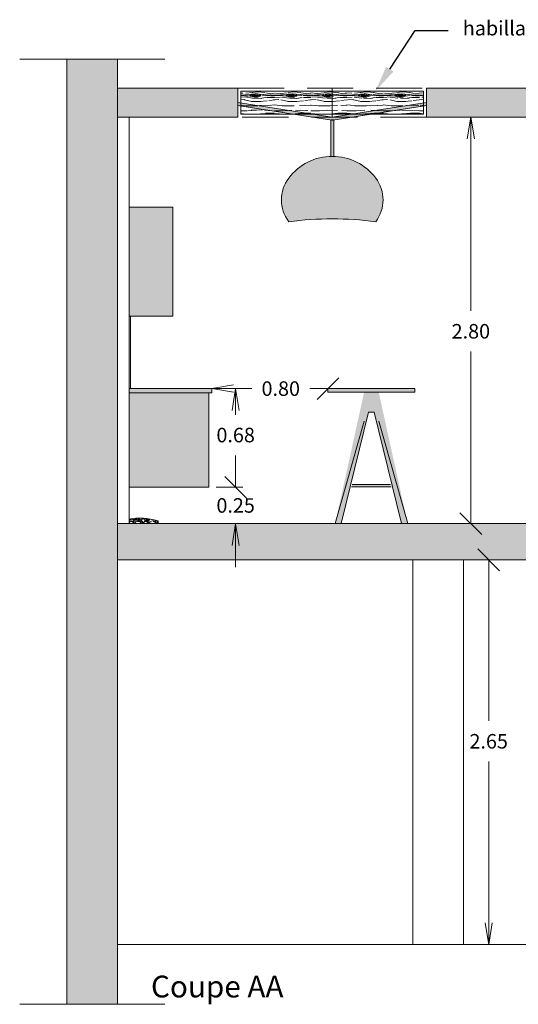
# Model space of a CAD drawing. Units: millimetres. Extents: x -59 to 64, y -2 to 58.
# Drawn here: x 5 to 9, y 51 to 58 of the extents above; entities that cross this region are included whole.
import ezdxf
from ezdxf import colors
from ezdxf.entities.mleader import LeaderData, LeaderLine
from ezdxf.math import Vec2, Vec3

# ---------------------------------------------------------------- set-up
doc = ezdxf.new("R2010")
doc.units = ezdxf.units.MM
doc.linetypes.add('CACHE', pattern=[9.524999999999999, 6.35, -3.175])
doc.layers.get('0').update_dxf_attribs({"lineweight": 5})
doc.layers.add('AV COUPE', color=250, linetype='Continuous', lineweight=5)
doc.styles.get("Standard").update_dxf_attribs({"font": 'isocpeur.ttf'})
doc.dimstyles.get("Standard").update_dxf_attribs({"dimtxt": 0.1, "dimasz": 0.18, "dimexe": 0.1, "dimexo": 0.0625, "dimgap": 0.09, "dimtad": 0, "dimtih": 1, "dimtoh": 1, "dimzin": 0, "dimdsep": 46, "dimtxsty": 'Standard', "dimcen": 0.09, "dimadec": 0, "dimazin": 0, "dimtfac": 1, "dimtofl": 0, "dimtmove": 0, "dimatfit": 3, "dimfxl": 1, "dimtolj": 1, "dimtzin": 0, "dimarcsym": 0})

# ---------------------------------------------------------------- blocks, each defined once
blk = doc.blocks.new('_Oblique')
at = {"color": 0, "linetype": 'ByBlock', "lineweight": -2}
blk.add_line((-0.5, -0.5), (0.5, 0.5), dxfattribs=at)
blk = doc.blocks.new('_Open')
at = {"color": 0, "linetype": 'ByBlock', "lineweight": -2}
for p, q in [((-1, 0.1666666666666667), (0, 0)), ((-1, -0.1666666666666667), (0, 0)), ((0, 0), (-1, 0))]:
    blk.add_line(p, q, dxfattribs=at)
blk = doc.blocks.new('*D796')
at = {"layer": 'AV COUPE', "transparency": 16777216}
for p, q in [((6.719960440264502, 55.05275587850799), (6.844956390202509, 55.05275587850799)), ((7.369952340140516, 55.05275587850799), (7.24495639020251, 55.05275587850799))]:
    blk.add_line(p, q, dxfattribs=at)
at = {"layer": 'Defpoints', "color": 0, "transparency": 16777216}
for p in [(6.569960440264501, 55.05275587850799), (6.569960440264501, 55.05275587850799), (7.369952340140516, 55.05275587850799)]:
    blk.add_point(p, dxfattribs=at)
at = {"layer": 'AV COUPE', "transparency": 16777216, "xscale": 0.15, "yscale": 0.15, "zscale": 0.15}
blk.add_blockref('_Oblique', (7.369952340140516, 55.05275587850799), dxfattribs=at)
at = {"layer": 'AV COUPE', "transparency": 16777216, "xscale": 0.15, "yscale": 0.15, "zscale": 0.15, "rotation": 180}
blk.add_blockref('_Open', (6.569960440264501, 55.05275587850799), dxfattribs=at)
at = {"layer": 'AV COUPE', "color": 7, "transparency": 16777216, "insert": (7.044956390202509, 55.05275587850799), "char_height": 0.1, "attachment_point": 5}
blk.add_mtext('\\A1;0.80', dxfattribs=at)
blk = doc.blocks.new('*D797')
at = {"layer": 'AV COUPE', "transparency": 16777216}
for p, q in [((8.354960440264502, 53.87300587850798), (8.528350591209762, 53.87300587850798)), ((8.478350591209761, 53.87300587850798), (8.478350591209761, 52.76300587850798)), ((8.47835059120976, 51.37300587850798), (8.478350591209761, 52.48300587850798)), ((8.3549604402645, 51.22300587850798), (8.52835059120976, 51.22300587850798))]:
    blk.add_line(p, q, dxfattribs=at)
at = {"layer": 'Defpoints', "color": 0, "transparency": 16777216}
for p in [(8.304960440264502, 53.87300587850798), (8.3049604402645, 51.22300587850798), (8.47835059120976, 51.22300587850798)]:
    blk.add_point(p, dxfattribs=at)
at = {"layer": 'AV COUPE', "transparency": 16777216, "xscale": 0.15, "yscale": 0.15, "zscale": 0.15}
for name, p, rotation in [('_Oblique', (8.478350591209761, 53.87300587850798), 90), ('_Open', (8.47835059120976, 51.22300587850798), 270)]:
    blk.add_blockref(name, p, dxfattribs=dict(at, rotation=rotation))
at = {"layer": 'AV COUPE', "color": 7, "transparency": 16777216, "insert": (8.478350591209752, 52.62300587850798), "char_height": 0.1, "attachment_point": 5}
blk.add_mtext('\\A1;2.65', dxfattribs=at)
blk = doc.blocks.new('*D798')
at = {"layer": 'AV COUPE', "transparency": 16777216}
for p, q in [((7.929952340140529, 56.92275587850799), (8.4053772974268, 56.92275587850799)), ((8.355377297426799, 56.77275587850799), (8.355377297426799, 55.58775587850799)), ((8.355377297426799, 54.12275587850799), (8.355377297426799, 55.30775587850799)), ((7.929952340140521, 54.12275587850799), (8.4053772974268, 54.12275587850799))]:
    blk.add_line(p, q, dxfattribs=at)
at = {"layer": 'Defpoints', "color": 0, "transparency": 16777216}
for p in [(7.879952340140529, 56.92275587850799), (8.355377297426799, 56.92275587850799), (7.879952340140521, 54.12275587850799)]:
    blk.add_point(p, dxfattribs=at)
at = {"layer": 'AV COUPE', "transparency": 16777216, "xscale": 0.15, "yscale": 0.15, "zscale": 0.15}
for name, p, rotation in [('_Open', (8.355377297426799, 56.92275587850799), 90), ('_Oblique', (8.355377297426799, 54.12275587850799), 270)]:
    blk.add_blockref(name, p, dxfattribs=dict(at, rotation=rotation))
at = {"layer": 'AV COUPE', "color": 7, "transparency": 16777216, "insert": (8.35537729742679, 55.44775587850799), "char_height": 0.1, "attachment_point": 5}
blk.add_mtext('\\A1;2.80', dxfattribs=at)
blk = doc.blocks.new('*D794')
at = {"layer": 'AV COUPE', "transparency": 16777216}
for p, q in [((6.733873601315233, 54.37275587850799), (6.733873601315233, 54.52275587850799)), ((6.599960440264502, 54.37275587850799), (6.783873601315233, 54.37275587850799)), ((6.599960440264502, 54.12275587850799), (6.783873601315233, 54.12275587850799)), ((6.733873601315232, 53.972755878508), (6.733873601315232, 53.822755878508))]:
    blk.add_line(p, q, dxfattribs=at)
at = {"layer": 'Defpoints', "color": 0, "transparency": 16777216}
for p in [(6.549960440264502, 54.37275587850799), (6.549960440264502, 54.12275587850799), (6.733873601315233, 54.12275587850799)]:
    blk.add_point(p, dxfattribs=at)
at = {"layer": 'AV COUPE', "transparency": 16777216, "xscale": 0.15, "yscale": 0.15, "zscale": 0.15}
for name, p, rotation in [('_Oblique', (6.733873601315233, 54.37275587850799), 270), ('_Open', (6.733873601315233, 54.12275587850799), 90)]:
    blk.add_blockref(name, p, dxfattribs=dict(at, rotation=rotation))
at = {"layer": 'AV COUPE', "color": 7, "transparency": 16777216, "insert": (6.733873601315224, 54.24775587850799), "char_height": 0.1, "attachment_point": 5}
blk.add_mtext('\\A1;0.25', dxfattribs=at)
blk = doc.blocks.new('*D793')
at = {"layer": 'AV COUPE', "transparency": 16777216}
for p, q in [((6.599960440264502, 55.05275587850799), (6.783873601315233, 55.05275587850799)), ((6.733873601315233, 54.902755878508), (6.733873601315233, 54.87275587850799)), ((6.733873601315233, 54.37275587850799), (6.733873601315233, 54.59275587850799)), ((6.599960440264502, 54.37275587850799), (6.783873601315233, 54.37275587850799))]:
    blk.add_line(p, q, dxfattribs=at)
at = {"layer": 'Defpoints', "color": 0, "transparency": 16777216}
for p in [(6.549960440264502, 55.05275587850799), (6.733873601315233, 55.05275587850799), (6.549960440264502, 54.37275587850799)]:
    blk.add_point(p, dxfattribs=at)
at = {"layer": 'AV COUPE', "transparency": 16777216, "xscale": 0.15, "yscale": 0.15, "zscale": 0.15}
for name, p, rotation in [('_Open', (6.733873601315233, 55.05275587850799), 90), ('_Oblique', (6.733873601315233, 54.37275587850799), 270)]:
    blk.add_blockref(name, p, dxfattribs=dict(at, rotation=rotation))
at = {"layer": 'AV COUPE', "color": 7, "transparency": 16777216, "insert": (6.733873601315224, 54.73275587850799), "char_height": 0.1, "attachment_point": 5}
blk.add_mtext('\\A1;0.68', dxfattribs=at)

msp = doc.modelspace()

# ---------------------------------------------------------------- hatches: boundary and pattern name
at = {"layer": 'AV COUPE'}
h = msp.add_hatch(color=253, dxfattribs=at)
h.dxf.hatch_style = 1
h.paths.add_polyline_path([(5.919960440264504, 57.32275587850799), (5.569960440264494, 57.32275587850799), (5.569960440264495, 50.81086915479085), (5.919960440264504, 50.81086915479085)])
h.paths.add_polyline_path([(13.4249604402645, 57.12275587850797), (8.049952340140516, 57.12275587850799), (8.049952340140516, 56.92275587850799), (13.4249604402645, 56.92275587850797)])
h.paths.add_polyline_path([(6.749952340140515, 57.12275587850799), (5.919960440264504, 57.12275587850799), (5.919960440264504, 56.922755878508), (6.749952340140515, 56.922755878508)])
h.paths.add_polyline_path([(10.10994424001653, 53.95400587850799), (9.839944240016537, 53.95400587850799), (9.839944240016536, 54.12275587850799), (5.919960440264504, 54.12275587850799), (5.919960440264504, 53.87300587850798), (9.559981361924804, 53.87300587850798), (11.37050924660416, 52.77275587850798), (11.72994424001654, 52.77275587850798), (11.72994424001654, 52.94150587850798), (11.45994424001653, 52.94150587850798), (11.45994424001653, 53.11025587850799), (11.18994424001653, 53.11025587850799), (11.18994424001653, 53.27900587850798), (10.91994424001654, 53.27900587850797), (10.91994424001654, 53.44775587850798), (10.64994424001654, 53.44775587850798), (10.64994424001654, 53.61650587850798), (10.37994424001653, 53.61650587850798), (10.37994424001653, 53.78525587850798), (10.10994424001653, 53.78525587850798)])
h.paths.add_polyline_path([(13.71493922630091, 57.32275587850799), (13.4249604402645, 57.32275587850799), (13.4249604402645, 52.37275587850799), (13.4249604402645, 50.81086915479085), (13.71493922630091, 50.81086915479085)])
h.paths.add_polyline_path([(9.714332504780998, 53.9624698153216), (9.834332504780999, 53.9624698153216), (9.834332504780999, 54.11246981532159), (9.714332504780998, 54.11246981532159)], flags=24)
h.paths.add_polyline_path([(9.973199442192183, 53.78628819603152), (10.09319944219218, 53.78628819603152), (10.09319944219218, 53.93628819603151), (9.973199442192183, 53.93628819603151)], flags=24)
h.paths.add_polyline_path([(10.23854160196508, 53.62986523136334), (10.35854160196508, 53.62986523136334), (10.35854160196508, 53.77986523136333), (10.23854160196508, 53.77986523136333)], flags=24)
h.paths.add_polyline_path([(10.51035895515756, 53.43886456612408), (10.63035895515756, 53.43886456612408), (10.63035895515756, 53.58886456612407), (10.51035895515756, 53.58886456612407)], flags=24)
h.paths.add_polyline_path([(10.7670675044096, 53.27256229613808), (10.8970675044096, 53.27256229613808), (10.8970675044096, 53.42256229613807), (10.7670675044096, 53.42256229613807)], flags=24)
h.paths.add_polyline_path([(11.03888485760208, 53.10955314258673), (11.15888485760209, 53.10955314258673), (11.15888485760209, 53.25955314258674), (11.03888485760208, 53.25955314258674)], flags=24)
h.paths.add_polyline_path([(11.31933587919967, 52.93995775616604), (11.43933587919967, 52.93995775616604), (11.43933587919967, 53.08995775616603), (11.31933587919967, 53.08995775616603)], flags=24)
h.paths.add_polyline_path([(11.57820281661087, 52.75718986002038), (11.67820281661087, 52.75718986002038), (11.67820281661087, 52.90718986002038), (11.57820281661087, 52.90718986002038)], flags=9)
at = {"layer": 'AV COUPE', "transparency": 33554687}
h = msp.add_hatch(dxfattribs=at)
h.set_pattern_fill('WOOD_5', color=33, scale=0.25, pattern_type=2)
h.set_pattern_definition([(349.6952, (0.0775, 24.82027709247158), (1.500000240211976, -0.2499987188839977), [0.02795075, -2.767134]), (0, (0.105, 24.81527709247158), (0.25, 0.25), [0.0275, -0.2225]), (18.4349, (0.1325, 24.81527709247158), (0.5000001086482403, 0.249999600805677), [0.02371699999999999, -0.7668522499999997]), (172.875, (0.155, 24.82277709247158), (1.750000094961321, -0.2499995704734914), [0.02015575, -1.99540875]), (174.8056, (0.135, 24.82527709247158), (2.500000167511223, -0.2499988061748627), [0.0276135, -2.73372675]), (194.0362, (0.1075, 24.82777709247158), (-0.7500001364974349, -0.2499995143403113), [0.03092324999999999, -0.9998529999999998]), (9.4623, (0.0975, 24.82027709247158), (1.250000193423827, 0.2499995348006089), [0.015207, -1.50548375]), (353.6598, (0.1125, 24.82277709247158), (-1.999999850651605, 0.2500003947399235), [0.0226385, -2.24120775]), (185.7106, (0.135, 24.82027709247158), (-2.249999855873964, -0.250000328666573), [0.02512475, -2.48734425]), (168.6901, (0.11, 24.81777709247158), (1.000000188057738, -0.2499994080404015), [0.0127475, -1.26200725]), (354.8056, (0.055, 24.81777709247158), (-2.500000167511223, 0.2499988061748618), [0.02761349999999999, -2.733726749999999]), (348.6901, (0.0825, 24.81527709247158), (-1.000000188057738, 0.2499994080404021), [0.025495, -1.24925975]), (0, (0.1075, 24.81027709247158), (0.25, 0.25), [0.03, -0.22]), (20.55600000000001, (0.1375, 24.81027709247158), (1.250000461135605, 0.4999989991053968), [0.02135999999999999, -2.114640999999999]), (3.814100000000002, (0.1575, 24.81777709247158), (3.499999835361577, 0.2500015309934256), [0.03758325, -3.72074075]), (354.8056, (0.195, 24.82027709247158), (-2.500000167511223, 0.2499988061748618), [0.02761349999999999, -2.733726749999999]), (0, (0.2225, 24.81777709247158), (0.25, 0.25), [0.0275, -0.2225]), (5.194400000000003, (0, 24.81777709247158), (2.500000167511223, 0.2499988061748623), [0.02761349999999999, -2.733726749999999]), (354.8056, (0.0275, 24.82027709247158), (-2.500000167511223, 0.2499988061748618), [0.02761349999999999, -2.733726749999999]), (0, (0, 24.82277709247158), (0.25, 0.25), [0.015, -0.235]), (5.194400000000003, (0.015, 24.82277709247158), (2.500000167511223, 0.2499988061748623), [0.02761349999999999, -2.733726749999999]), (0, (0.0425, 24.82527709247158), (0.25, 0.25), [0.025, -0.225]), (10.3048, (0.0675, 24.82527709247158), (-1.500000240211976, -0.2499987188839982), [0.02795075, -2.767134]), (5.194400000000003, (0.095, 24.83027709247158), (2.500000167511223, 0.2499988061748623), [0.02761349999999999, -2.733726749999999]), (354.8056, (0.1225, 24.83277709247158), (-2.500000167511223, 0.2499988061748618), [0.02761349999999999, -2.733726749999999]), (354.8056, (0.15, 24.83027709247158), (-2.500000167511223, 0.2499988061748618), [0.02761349999999999, -2.733726749999999]), (351.8699, (0.1775, 24.82777709247158), (-1.49999994411528, 0.2499998389538873), [0.03535525, -1.7324115]), (0, (0.2125, 24.82277709247158), (0.25, 0.25), [0.0375, -0.2125]), (347.4712000000001, (0.2025, 24.67277709247158), (1.250000080102274, -0.249999900761223), [0.02304875, -2.28183725]), (354.2894, (0.225, 24.66777709247158), (-2.249999855873964, 0.2500003286665728), [0.02512475, -2.48734425]), (8.1301, (0.2025, 24.67277709247158), (1.49999994411528, 0.2499998389538858), [0.01767775, -1.75008925]), (9.4623, (0.22, 24.67527709247158), (1.250000193423827, 0.2499995348006089), [0.03041375, -1.49027675]), (0, (0, 24.68027709247158), (0.25, 0.25), [0.03, -0.22]), (350.5377, (0.03, 24.68027709247158), (-1.250000193423827, 0.2499995348006093), [0.01520699999999999, -1.505483749999999]), (201.8014, (0.045, 24.67777709247158), (0.7500000682526925, 0.2499999776251622), [0.013463, -1.33282825]), (192.9946, (0.0325, 24.67277709247158), (2.250000191937349, 0.4999993943945866), [0.03335425, -3.30206175]), (352.875, (0.23, 24.67277709247158), (-1.750000094961321, 0.2499995704734916), [0.02015575, -1.99540875]), (7.124999999999998, (0.23, 24.67277709247158), (1.750000094961321, 0.2499995704734915), [0.02015575, -1.99540875]), (0, (0, 24.67527709247158), (0.25, 0.25), [0.02, -0.23]), (194.0362, (0.02, 24.67527709247158), (-0.7500001364974349, -0.2499995143403113), [0.02061549999999999, -1.010160999999999]), (356.6335000000001, (0.055, 24.68277709247158), (-3.999999830492174, 0.2500027408386208), [0.04257349999999998, -4.214773249999997]), (357.7094, (0.0975, 24.68027709247158), (-6.000000032293934, 0.2499989382814565), [0.06255, -6.192448000000001]), (3.179800000000001, (0.16, 24.67777709247158), (4.250000125674874, 0.2499977605815774), [0.0450695, -4.46186975]), (9.4623, (0.205, 24.68027709247158), (1.250000193423827, 0.2499995348006089), [0.04562075, -1.47507]), (10.3048, (0, 24.65777709247158), (-1.500000240211976, -0.2499987188839982), [0.02795075, -2.767134]), (15.94539999999999, (0.0275, 24.66277709247158), (-1.000000031663038, -0.2499999723240949), [0.0364005, -1.783627]), (0, (0.0625, 24.67277709247158), (0.25, 0.25), [0.0325, -0.2175]), (351.8699, (0.095, 24.67277709247158), (-1.49999994411528, 0.2499998389538873), [0.03535525, -1.7324115]), (3.5763, (0.13, 24.66777709247158), (3.750000163583525, 0.249997679332937), [0.040078, -3.96772675]), (351.2538, (0.17, 24.67027709247158), (1.749999834089087, -0.2500010492643825), [0.03288225, -3.25535425]), (345.9638, (0.2025, 24.66527709247158), (-0.750000136497435, 0.2499995143403112), [0.03092325, -0.9998530000000001]), (0, (0.2325, 24.65777709247158), (0.25, 0.25), [0.0175, -0.2325]), (174.8056, (0.055, 24.68277709247158), (2.500000167511223, -0.2499988061748627), [0.05522675000000001, -2.7061135]), (355.2364000000001, (0, 24.69777709247158), (-2.750000236579896, 0.2499978831653155), [0.06020799999999998, -2.950190749999999]), (0, (0.06, 24.69277709247158), (0.25, 0.25), [0.0575, -0.1925]), (4.0856, (0.1175, 24.69277709247158), (3.250000037253709, 0.2499990330885433), [0.07017824999999996, -3.438738749999998]), (0, (0.1875, 24.69777709247158), (0.25, 0.25), [0.0625, -0.1875]), (7.124999999999998, (0, 24.64527709247158), (1.750000094961321, 0.2499995704734915), [0.06046699999999999, -1.9550975]), (6.3402, (0.06, 24.65277709247158), (1.999999850651605, 0.2500003947399234), [0.045277, -2.21856925]), (357.5104, (0.105, 24.65777709247158), (-5.499999869926357, 0.2500044663174477), [0.05755425, -5.697878]), (353.4802, (0.1625, 24.65527709247158), (-6.499999947718401, 0.7499998813109318), [0.08806949999999997, -8.718887999999994]), (3.0128, (0, 24.80777709247158), (4.500000002924347, 0.2500010262197699), [0.04756574999999998, -4.709008749999997]), (351.8699, (0.0475, 24.81027709247158), (-1.49999994411528, 0.2499998389538873), [0.053033, -1.714734]), (357.6141, (0.1, 24.80277709247158), (-5.750000130968608, 0.2499956926401093), [0.06005199999999998, -5.945153999999998]), (10.6197, (0.16, 24.80027709247158), (-2.749999601154542, -0.500002020779593), [0.040697, -4.029008]), (0, (0.2, 24.80777709247158), (0.25, 0.25), [0.05, -0.2]), (356.8202, (0, 24.83777709247158), (-4.250000125674874, 0.2499977605815768), [0.04506949999999998, -4.461869749999997]), (6.009, (0.045, 24.83527709247158), (-2.49999993772651, -0.2499998293704608), [0.0477625, -4.72848075]), (6.7098, (0.0925, 24.84027709247158), (-2.250000249437826, -0.2499984703110081), [0.042793, -4.236517500000001]), (354.2894, (0.135, 24.84527709247158), (-2.249999855873964, 0.2500003286665728), [0.0502495, -2.4622195]), (347.9052, (0.185, 24.84027709247158), (-2.249999650403475, 0.5000016833719663), [0.0357945, -3.54366075]), (9.4623, (0.22, 24.83277709247158), (1.250000193423827, 0.2499995348006089), [0.03041375, -1.49027675]), (3.814100000000002, (0, 24.79027709247158), (3.499999835361577, 0.2500015309934256), [0.03758325, -3.72074075]), (347.1957, (0.0375, 24.79277709247158), (-3.249999461720944, 0.7500018469182753), [0.05640249999999997, -5.583854499999998]), (0, (0.0925, 24.78027709247158), (0.25, 0.25), [0.0625, -0.1875]), (5.4403, (0.155, 24.78027709247158), (-2.750000078052039, -0.2499983428103172), [0.05273749999999998, -5.221018249999998]), (6.7098, (0.2075, 24.78527709247158), (-2.250000249437826, -0.2499984703110081), [0.042793, -4.236517500000001]), (0, (0, 24.85527709247158), (0.25, 0.25), [0.0425, -0.2075]), (8.1301, (0.0425, 24.85527709247158), (1.49999994411528, 0.2499998389538858), [0.07071075, -1.69705625]), (357.6141, (0.1125, 24.86527709247158), (-5.750000130968608, 0.2499956926401093), [0.06005199999999998, -5.945153999999998]), (354.4725, (0.1725, 24.86277709247158), (5.250000429849931, -0.499996344916238), [0.077862, -7.70834375]), (6.842800000000001, (0, 24.62777709247158), (-4.249999841369637, -0.5000019994811885), [0.06294849999999996, -6.231890749999997]), (0, (0.0625, 24.63527709247158), (0.25, 0.25), [0.07, -0.18]), (356.3478, (0.1325, 24.63527709247158), (-7.75000023555394, 0.499996824632107), [0.117739, -11.65617275]), (0, (0, 24.71527709247158), (0.25, 0.25), [0.06, -0.19]), (4.7636, (0.06, 24.71527709247158), (2.750000236579896, 0.249997883165315), [0.06020799999999998, -2.950190749999999]), (358.1524, (0.12, 24.72027709247158), (-7.500000116077209, 0.2499985849429317), [0.07754025, -7.676491]), (357.2737, (0.1975, 24.71777709247158), (-5.000000073743367, 0.2499990044317979), [0.0525595, -5.2033895]), (354.8056, (0, 24.75527709247158), (-2.500000167511223, 0.2499988061748618), [0.05522674999999998, -2.706113499999999]), (0, (0.055, 24.75027709247158), (0.25, 0.25), [0.08, -0.17]), (1.9092, (0.135, 24.75027709247158), (7.249999757894694, 0.2500060602695525), [0.07504175, -7.42912375]), (3.5763, (0.21, 24.75277709247158), (3.750000163583525, 0.249997679332937), [0.040078, -3.96772675])])
h.paths.add_polyline_path([(6.769952340140515, 57.10275587850799), (8.029952340140516, 57.10275587850799), (8.029952340140516, 56.942755878508), (6.769952340140515, 56.942755878508)])
at = {"layer": 'AV COUPE'}
h = msp.add_hatch(color=256, dxfattribs=at)
h.dxf.hatch_style = 1
h.paths.add_polyline_path([(6.749952340140515, 57.02275587850799), (7.399952340140516, 56.92275587850799), (8.049952340140516, 57.02275587850799), (8.049952340140516, 57.00252057629574), (7.402993483825594, 56.90298844455498), (7.396911196455437, 56.90298844455498), (6.749952340140515, 57.00252057629574)])
at = {"layer": 'AV COUPE', "transparency": 33554687}
h = msp.add_hatch(color=256, dxfattribs=at)
h.dxf.hatch_style = 1
h.paths.add_polyline_path([(7.389952340140516, 56.9040590378342), (7.389952340140516, 56.65275587850799), (7.409952340140515, 56.65275587850799), (7.409952340140515, 56.9040590378342)])
h = msp.add_hatch(color=256, dxfattribs=at)
h.dxf.hatch_style = 1
h.set_gradient(color2=(99, 100, 102), name='SPHERICAL')
h.paths.add_polyline_path([(7.099952340140512, 56.50275587850798, 0.3333333333333326), (7.09995234014051, 56.202755878508, -0.0648526044148318), (7.699952340140515, 56.202755878508, 0.333333333333331), (7.699952340140519, 56.50275587850798, 0.5000000000000118)])
h = msp.add_hatch(color=256, dxfattribs=at)
h.dxf.hatch_style = 1
h.set_gradient(color1=(255, 255, 255), color2=(199, 200, 202), tint=1, name='INVSPHERICAL')
h.paths.add_polyline_path([(6.299960440264502, 56.30275587850799), (5.999960440264502, 56.30275587850799), (5.999960440264502, 55.55275587850799), (6.299960440264502, 55.55275587850799)])
at = {"layer": 'AV COUPE'}
h = msp.add_hatch(color=256, dxfattribs=at)
h.dxf.hatch_style = 1
h.paths.add_polyline_path([(6.569960440264501, 55.05275587850799), (6.009960440264501, 55.05275587850799), (5.999960440264502, 55.05275587850799), (5.999960440264502, 55.02275587850799), (6.549960440264502, 55.02275587850799), (6.569960440264501, 55.02275587850799)])
at = {"layer": 'AV COUPE', "transparency": 33554687}
h = msp.add_hatch(color=256, dxfattribs=at)
h.dxf.hatch_style = 1
h.set_gradient(color1=(255, 255, 255), color2=(199, 200, 202), tint=1, name='INVSPHERICAL')
h.paths.add_polyline_path([(6.549960440264502, 55.02275587850799), (5.999960440264502, 55.02275587850799), (5.999960440264502, 54.37275587850799), (6.549960440264502, 54.37275587850799)])
h = msp.add_hatch(color=256, dxfattribs=at)
h.dxf.hatch_style = 1
h.set_gradient(color1=(255, 255, 255), color2=(199, 200, 202), tint=1, name='INVSPHERICAL')
h.paths.add_polyline_path([(7.969952340140513, 55.02921287746653), (7.369952340140519, 55.02921287746653), (7.369952340140519, 55.05275587850799), (7.969952340140513, 55.05275587850799)])
at = {"layer": 'AV COUPE'}
h = msp.add_hatch(color=256, dxfattribs=at)
h.dxf.hatch_style = 1
h.paths.add_polyline_path([(7.719932187988241, 55.02921287746653), (7.619974002814561, 55.02921287746653), (7.419952340140514, 54.12275587850799), (7.461523635773105, 54.12275587850799), (7.65022396369491, 54.88946287746655), (7.689682227107892, 54.88946287746655), (7.878382555029697, 54.12275587850799), (7.919953850662288, 54.12275587850799)])
h.paths.add_polyline_path([(7.802017180717605, 54.39256637694581), (7.537889010085197, 54.39256637694581), (7.533231130229525, 54.37610937798727), (7.806675060573277, 54.37610937798727)], flags=17)
at = {"layer": 'AV COUPE', "transparency": 33554687}
h = msp.add_hatch(dxfattribs=at)
h.set_pattern_fill('GRAVEL', color=8, scale=0.002)
h.set_pattern_definition([(228.0127875, (0.036576, 27.67857709247158), (-0.4064000000319161, -0.4571999999716357), [0.0068344288, -0.6766096727913]), (184.969741, (0.032004, 27.67349709247158), (0.6095999997588101, 0.05080000289395848), [0.01172809439999999, -1.161080977870479]), (132.5104471, (0.02032, 27.67248109247158), (0.5080000002145498, -0.5587999998049191), [0.0082696304, -0.818694455882]), (267.273689, (0.000508, 27.65978109247158), (0.0508000001063945, 1.015999999994663), [0.01068009039999999, -1.057328748514759]), (292.83365418, (0, 27.64911309247158), (-0.2540000000212682, 0.6095999999911091), [0.01047267399999999, -1.036796154906879]), (357.2736889999999, (0.004064, 27.63946109247158), (-1.015999999994663, 0.05080000010639456), [0.01068009039999999, -1.057328748514759]), (37.69424047, (0.014732, 27.63895309247158), (-0.6603999999707179, -0.5080000000380083), [0.0141238732, -1.39826230628494]), (72.25532837, (0.025908, 27.64758909247158), (0.3556000000955858, 1.117599999969577), [0.0133343904, -1.3201051320381]), (121.42956562, (0.029972, 27.66028909247158), (-0.4064000000576624, 0.6603999999645204), [0.01071626, -1.06091091397424]), (175.2363583, (0.024384, 27.66943309247158), (0.5587999999919905, -0.05080000008778512), [0.01223426559999999, -0.5994787389999995]), (222.3974378, (0.012192, 27.67044909247158), (-0.6095999999804932, -0.5588000000212798), [0.0158215584, -1.56633545024354]), (138.81407483, (0.0508, 27.65927309247158), (-0.3555999999786701, 0.3048000000247836), [0.005400090799999999, -0.53461131648688]), (171.4692344, (0.04673600000000001, 27.66282909247158), (0.6604000000177931, -0.1015999998847469), [0.0102736396, -1.0170927799408]), (225, (0.036576, 27.66435309247158), (-7.105427357601002e-18, -0.05080000000000479), [0.0071841868, -0.06465786216856]), (203.19859051, (0.03302, 27.67044909247158), (0.2540000000069218, 0.1015999999821867), [0.003868826399999998, -0.3830124473778797]), (291.80140949, (0.029464, 27.66892509247158), (-0.05080000001062992, 0.1523999999964575), [0.005471312400000001, -0.2680950598]), (30.96375653, (0.031496, 27.66384509247158), (0.1524000000037277, 0.1015999999944225), [0.008886393199999992, -0.2873259630581998]), (161.56505118, (0.039116, 27.66841709247158), (0.1016000000026517, -0.05079999999467507), [0.0064257428, -0.15421796233656]), (16.389540334, (0, 27.66892509247158), (0.5080000000000029, 0.1524000000000049), [0.009001760000000001, -0.8911765334507801]), (70.34617594, (0.008636000000000001, 27.67146509247158), (-0.2032000000185863, -0.5587999999934081), [0.007551978799999999, -0.747644313564]), (293.19859051, (0.039116, 27.67857709247158), (-0.1015999999822653, 0.2540000000071057), [0.007737601999999996, -0.3791436717778797]), (343.6104596700001, (0.04216399999999999, 27.67146509247158), (-0.5080000000106457, 0.1523999999644572), [0.009001759999999992, -0.8911765334507994]), (339.44395478, (0, 27.63742909247158), (-0.2539999999999972, 0.1016000000000042), [0.00868070399999999, -0.4253546862621198]), (294.7751406, (0.008128, 27.63438109247158), (-0.2540000003023386, 0.5587999998625451), [0.0072734424, -0.7200718676144001]), (66.80140949, (0.03962400000000001, 27.62777709247158), (0.101599999984046, 0.2540000000063861), [0.007737602000000001, -0.3791436717778799]), (17.35402464, (0.04267199999999999, 27.63488909247158), (-0.6603999999868604, -0.2032000000426493), [0.008515654800000001, -0.8430475196039999]), (69.44395478, (0.014732, 27.62777709247158), (-0.1016000000017692, -0.2539999999992926), [0.004340352, -0.4296950382621201]), (101.309932474, (0.036576, 27.62777709247158), (-0.050800000000008, 0.2032000000000074), [0.002590292, -0.25643989929052]), (165.963756532, (0.036068, 27.63031709247158), (0.1523999999999903, -0.0507999999999973), [0.010472674, -0.19898109178138]), (186.00900596, (0.025908, 27.63285709247158), (0.5079999999973074, 0.05080000002658707), [0.009705339999999991, -0.9608272972667395]), (303.69006753, (0.031496, 27.65927309247158), (-0.05080000000705937, 0.101599999996474), [0.0073264776, -0.1758355271936]), (353.15722659, (0.03556, 27.65317709247158), (0.8636000000053137, -0.1015999999547879), [0.0127911352, -1.26632018130062]), (60.9453959, (0.04826, 27.65165309247158), (-0.2032000000055937, -0.3555999999968051), [0.0052301648, -0.5177878463622]), (90, (0.0508, 27.65622509247158), (-0.0508, 0.0508), [0.003048, -0.047752]), (120.25643716, (0.024892, 27.63438109247158), (0.2031999999751433, -0.3556000000141959), [0.0070573392, -0.698678815464]), (48.01278749999999, (0.021336, 27.64047709247158), (0.4064000000335068, 0.4571999999702041), [0.0136688576, -0.6697752439913]), (0, (0.03048, 27.65063709247158), (0.0508, 0.0508), [0.013208, -0.037592]), (325.3048465, (0.043688, 27.65063709247158), (0.5080000001924306, -0.3555999997250915), [0.0080321912, -0.7951863344828001]), (254.0546040999999, (0.050292, 27.64606509247158), (-0.05079999999645114, -0.2032000000008949), [0.007396581599999999, -0.36243300077544]), (207.64597536, (0.04826, 27.63895309247158), (-0.9652000000354669, -0.507999999932615), [0.01204290199999999, -1.192249288458759]), (175.42607874, (0.037592, 27.63336509247158), (-0.6603999999999766, 0.05079999999998956), [0.0127405892, -1.2613169291248])])
h.paths.add_polyline_path([(5.999960440264502, 54.15363371173415), (5.999960440264502, 54.12275587850799), (6.194960440264502, 54.12275587850799), (6.194960440264502, 54.14275587850801, 0.1191090089840312)])

# ---------------------------------------------------------------- linework, layer by layer
at = {"layer": 'AV COUPE'}
for p, q in [((6.244960440264506, 57.32275587850799), (5.244960440264506, 57.32275587850799)), ((5.569960440264495, 50.81086915479085), (5.569960440264494, 57.32275587850799)), ((5.919960440264504, 50.81086915479085), (5.919960440264504, 57.32275587850799)), ((5.919960440264504, 57.12275587850799), (6.749952340140515, 57.12275587850799)), ((7.399952340140516, 57.12275587850799), (7.399952340140516, 56.92275587850799)), ((8.049952340140516, 57.12275587850799), (13.4249604402645, 57.12275587850797)), ((6.746911196455437, 57.00298844455497), (7.396911196455437, 56.90298844455498)), ((7.399952340140516, 56.92275587850799), (6.749952340140515, 57.02275587850799)), ((6.749952340140515, 57.02275587850799), (7.399952340140516, 56.92275587850799)), ((7.399952340140516, 56.92275587850799), (8.049952340140516, 57.02275587850799)), ((7.399952340140516, 56.92275587850799), (7.399952340140516, 57.02275587850799)), ((7.402993483825594, 56.90298844455498), (8.052993483825595, 57.00298844455497)), ((5.919960440264504, 56.922755878508), (6.749952340140515, 56.922755878508)), ((5.999960440264502, 54.12275587850799), (5.999960440264502, 56.922755878508)), ((8.049952340140516, 56.92275587850799), (13.4249604402645, 56.92275587850797)), ((6.299960440264502, 55.55275587850799), (6.299960440264502, 56.20275587850799)), ((6.569960440264501, 55.05275587850799), (6.009960440264501, 55.05275587850799)), ((6.549960440264502, 54.37275587850799), (6.549960440264502, 55.02275587850799)), ((6.549960440264502, 55.02275587850799), (6.569960440264501, 55.02275587850799)), ((6.569960440264501, 55.02275587850799), (6.569960440264501, 55.05275587850799)), ((7.419952340140514, 54.12275587850799), (7.619953095401401, 54.8293890083915)), ((7.919953850662288, 54.12275587850799), (7.719953095401401, 54.8293890083915)), ((5.999960440264502, 54.12275587850799), (5.999960440264502, 54.42275587850799)), ((7.533231130229525, 54.37610937798727), (7.806675060573277, 54.37610937798727)), ((7.537889010085197, 54.39256637694581), (7.802017180717605, 54.39256637694581)), ((5.919960440264506, 54.12275587850799), (9.839944240016536, 54.12275587850799)), ((5.999960440264502, 54.12275587850799), (6.399960440264502, 54.12275587850799)), ((5.919960440264504, 53.87300587850798), (9.559981361924804, 53.87300587850798)), ((7.954960440264494, 53.87300587850798), (7.954960440264491, 51.22300587850798)), ((8.304960440264502, 53.87300587850798), (8.3049604402645, 51.22300587850798)), ((5.919960440264503, 51.22300587850798), (13.4249604402645, 51.22300587850798)), ((6.2449604402645, 50.81086915479085), (5.2449604402645, 50.81086915479085))]:
    msp.add_line(p, q, dxfattribs=at)
at = {"layer": 'AV COUPE', "linetype": 'CACHE', "ltscale": 0.05}
msp.add_lwpolyline([(6.749952340140515, 57.12275587850799), (8.049952340140516, 57.12275587850799), (8.049952340140516, 56.92275587850799), (6.749952340140515, 56.92275587850799)], close=True, dxfattribs=at)
at = {"layer": 'AV COUPE', "color": 33}
msp.add_lwpolyline([(6.769952340140515, 57.10275587850799), (8.029952340140516, 57.10275587850799), (8.029952340140516, 56.942755878508), (6.769952340140515, 56.942755878508)], close=True, dxfattribs=at)
at = {"layer": 'AV COUPE'}
for points in [[(6.749952340140515, 57.02275587850799), (7.399952340140516, 56.92275587850799), (8.049952340140516, 57.02275587850799), (8.049952340140516, 57.00252057629574), (7.402993483825594, 56.90298844455498), (7.396911196455437, 56.90298844455498), (6.749952340140515, 57.00252057629574)], [(7.389952340140516, 56.9040590378342), (7.389952340140516, 56.65275587850799), (7.409952340140515, 56.65275587850799), (7.409952340140515, 56.9040590378342)], [(5.999960440264502, 55.55275587850799), (6.299960440264502, 55.55275587850799), (6.299960440264502, 56.30275587850799), (5.999960440264502, 56.30275587850799)], [(5.999960440264502, 55.05275587850799), (5.999960440264502, 55.55275587850799), (6.009960440264502, 55.55275587850799), (6.009960440264501, 55.05275587850799)], [(5.999960440264502, 54.37275587850799), (6.549960440264502, 54.37275587850799), (6.549960440264502, 55.02275587850799), (5.999960440264502, 55.02275587850799)], [(7.369952340140516, 55.05275587850799), (7.969952340140516, 55.05275587850799), (7.969952340140516, 55.02921287746653), (7.369952340140516, 55.02921287746653)]]:
    msp.add_lwpolyline(points, close=True, dxfattribs=at)
for points in [[(7.878382555029697, 54.12275587850799), (7.689682227107892, 54.88946287746655), (7.65022396369491, 54.88946287746655), (7.461523635773105, 54.12275587850799)], [(5.999960440264502, 54.12275587850799), (6.199960440264502, 54.12275587850799), (6.199960440264502, 54.142755878508), (6.194960440264502, 54.14275587850801), (6.194960440264502, 54.12275587850802)]]:
    msp.add_lwpolyline(points, dxfattribs=at)
at = {"layer": 'AV COUPE', "color": 8}
msp.add_lwpolyline([(6.194960440264502, 54.14275587850801, 0.1191090089840312), (5.999960440264502, 54.15363371173415), (5.999960440264502, 54.12275587850799), (6.194960440264502, 54.12275587850799)], format="xyb", close=True, dxfattribs=at)
at = {"layer": 'AV COUPE'}
for centre, radius, start, end in [((7.399952340140516, 56.27775587850799), 0.3749999999999986, 36.86989764584375, 143.1301023541563), ((7.299952340140508, 56.35275587850799), 0.2499999999999908, 143.1301023541559, 216.8698976458456), ((7.499952340140523, 56.35275587850799), 0.2499999999999908, 323.1301023541544, 36.86989764584413), ((7.399952340140516, 53.89954658872145), 2.322665071111, 82.57883144268388, 97.42116855731605)]:
    msp.add_arc(centre, radius, start, end, dxfattribs=at)

# ---------------------------------------------------------------- texts
msp.add_text('Coupe AA', height=0.15, dxfattribs=at).set_placement((6.150103776427715, 50.85821131062772))

# ---------------------------------------------------------------- dimensions: what is measured, and where the dimension line sits
for base, p1, p2, picture, middle in [((8.355377297426799, 56.92275587850799), (7.879952340140521, 54.12275587850799), (7.879952340140529, 56.92275587850799), '*D798', (8.35537729742679, 55.44775587850799)), ((8.47835059120976, 51.22300587850798), (8.304960440264502, 53.87300587850798), (8.3049604402645, 51.22300587850798), '*D797', (8.478350591209752, 52.62300587850798))]:
    dim = msp.add_linear_dim(base=base, p1=p1, p2=p2, angle=90, dimstyle='Standard', override={"dimasz": 0.15, "dimexe": 0.05, "dimexo": 0.05, "dimdec": 2, "dimblk1": 'Oblique', "dimblk2": 'Open', "dimsah": 1, "dimclrd": 256, "dimclre": 256, "dimclrt": 7, "dimlwd": 65535, "dimlwe": 65535}, dxfattribs=at)
    dim.commit()
    dim.dimension.update_dxf_attribs({"geometry": picture, "text_midpoint": middle})
dim = msp.add_linear_dim(base=(6.569960440264501, 55.05275587850799), p1=(7.369952340140516, 55.05275587850799), p2=(6.569960440264501, 55.05275587850799), dimstyle='Standard', override={"dimasz": 0.15, "dimexe": 0.05, "dimexo": 0.05, "dimdec": 2, "dimblk1": 'Oblique', "dimblk2": 'Open', "dimsah": 1, "dimclrd": 256, "dimclre": 256, "dimclrt": 7, "dimlwd": 65535, "dimlwe": 65535}, dxfattribs=at)
dim.commit()
dim.dimension.update_dxf_attribs({"geometry": '*D796', "text_midpoint": (7.044956390202509, 55.05275587850799)})
for base, p2, angle, picture, middle in [((6.733873601315233, 55.05275587850799), (6.549960440264502, 55.05275587850799), 90, '*D793', (6.733873601315224, 54.73275587850799)), ((6.733873601315233, 54.12275587850799), (6.549960440264502, 54.12275587850799), 270, '*D794', (6.733873601315224, 54.24775587850799))]:
    dim = msp.add_linear_dim(base=base, p1=(6.549960440264502, 54.37275587850799), p2=p2, angle=angle, dimstyle='Standard', override={"dimasz": 0.15, "dimexe": 0.05, "dimexo": 0.05, "dimblk1": 'Oblique', "dimblk2": 'Open', "dimsah": 1, "dimclrd": 256, "dimclre": 256, "dimclrt": 7, "dimlwd": 65535, "dimlwe": 65535}, dxfattribs=at)
    dim.commit()
    dim.dimension.update_dxf_attribs({"geometry": picture, "text_midpoint": middle, "dimtype": 161})

# ---------------------------------------------------------------- leaders
at = {"layer": 'AV COUPE', "lineweight": 5}
ml = msp.add_multileader_mtext('Standard', dxfattribs=at)
ml.set_content('habillage bois', color=256)
ml.set_leader_properties()
ml.build(insert=Vec2(0, 0))
ml.multileader.update_dxf_attribs({"text_left_attachment_type": 2, "dogleg_length": 0.2, "arrow_head_size": 0.18})
ctx = ml.context
ctx.base_point, ctx.char_height, ctx.arrow_head_size, ctx.landing_gap_size, ctx.plane_origin = Vec3(8.19971463848423, 57.52077319552752), 0.1, 0.18, 0.1, Vec3(8.3623577275627, 58.06019550160697)
ctx.left_attachment = 2
notes = []
notes.append((ctx, [(0, (1, 1, 0), (7.972462531466931, 57.52077319552752), (1, 0), 0.2272521070172981, [(0, [(7.697948332920646, 57.10275587850799)], 0, [])])]))
ctx.mtext.insert, ctx.mtext.width, ctx.mtext.flow_direction = Vec3(8.299714638484229, 57.58577319552752), 2.18744557118157, 5
for ctx, leaders in notes:
    for number, flags, end, landing, length, lines in leaders:
        leader = LeaderData()
        leader.index, (leader.has_last_leader_line, leader.has_dogleg_vector, leader.attachment_direction) = number, flags
        leader.last_leader_point, leader.dogleg_vector, leader.dogleg_length = Vec3(end), Vec3(landing), length
        for number, points, colour, breaks in lines:
            line = LeaderLine()
            line.index, line.vertices, line.color, line.breaks = number, Vec3.list(points), colors.encode_raw_color(colour), breaks
            leader.lines.append(line)
        ctx.leaders.append(leader)

doc.saveas('drawing.dxf')
